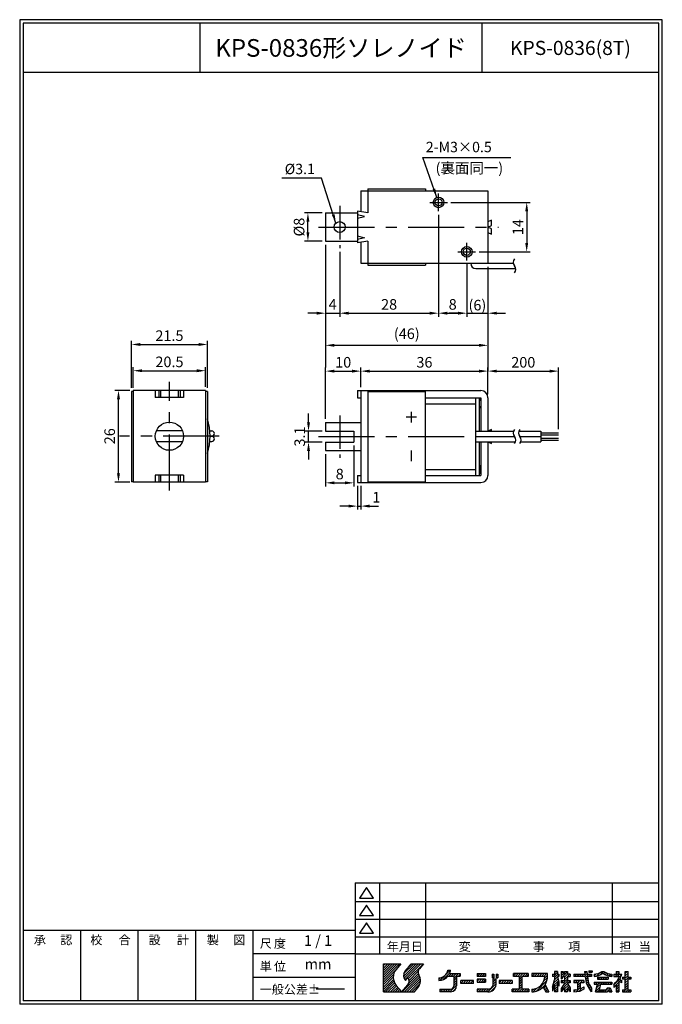
# Model space of a CAD drawing. Extents: x 15 to 197, y 6 to 285.
import ezdxf
from ezdxf.enums import TextEntityAlignment as Align

# ---------------------------------------------------------------- set-up
doc = ezdxf.new("R2010")
doc.units = 0
doc.header["$LTSCALE"] = 0.5
doc.header["$MEASUREMENT"] = 0
doc.header["$PDMODE"] = 35
doc.linetypes.add('CENTER', pattern=[50.8, 31.75, -6.35, 6.35, -6.35])
doc.linetypes.add('CENTER2', pattern=[28.575, 19.05, -3.175, 3.175, -3.175])
doc.layers.get('0').update_dxf_attribs({"linetype": 'CONTINUOUS'})
doc.layers.get('DEFPOINTS').update_dxf_attribs({"linetype": 'CONTINUOUS'})
for name, color, linetype in [('L_1', 7, 'CONTINUOUS'), ('ROGO', 7, 'CONTINUOUS'), ('S_1', 7, 'CONTINUOUS'), ('WAKU', 7, 'CONTINUOUS')]:
    doc.layers.add(name, color=color, linetype=linetype)
doc.styles.add('BIGFONT', font='txt.shx', dxfattribs={"bigfont": 'EXTFONT.SHX'})
doc.styles.add('EXTFONT', font='romans.shx', dxfattribs={"bigfont": 'extfont.shx'})
doc.dimstyles.new('X1', dxfattribs={"dimtxt": 3, "dimasz": 2.5, "dimexe": 1, "dimexo": 1, "dimgap": 1, "dimtad": 1, "dimdec": 3, "dimdsep": 46, "dimtxsty": 'EXTFONT', "dimcen": 5, "dimclrd": 5, "dimclre": 5, "dimadec": 0, "dimazin": 0, "dimtfac": 0.666667, "dimtix": 1, "dimtmove": 2, "dimatfit": 3, "dimfxl": 1, "dimtolj": 1, "dimarcsym": 0})

# ---------------------------------------------------------------- blocks, each defined once
blk = doc.blocks.new('*X2')
at = {"color": 0}
for p, q in [((80, 5.91), (84.59, 10.5)), ((80, 6.59), (83.91, 10.5)), ((80, 7.26), (83.24, 10.5)), ((80, 7.93), (82.57, 10.5)), ((80, 8.61), (81.89, 10.5)), ((80, 9.28), (81.22, 10.5)), ((80, 9.95), (80.55, 10.5)), ((80, 5.24), (83.39, 8.63)), ((85.68, 6.88), (89.3, 10.5)), ((85.72, 7.59), (88.63, 10.5)), ((85.83, 6.36), (89.98, 10.5)), ((86.09, 5.94), (90.65, 10.5)), ((87.12, 6.29), (91.32, 10.5)), ((87.27, 5.78), (89.88, 8.38)), ((87.33, 9.88), (87.95, 10.5)), ((97.73, 7.47), (98.94, 8.69)), ((98.24, 8.67), (98.27, 8.69)), ((138.15, 8.16), (138.47, 8.48)), ((138.74, 8.08), (139.14, 8.48)), ((80, 4.57), (82.88, 7.44)), ((80, 3.89), (82.79, 6.68)), ((80, 3.22), (82.84, 6.06)), ((85.34, 2.5), (90.11, 7.27)), ((86.02, 2.5), (90.32, 6.8)), ((86.69, 2.5), (90.45, 6.26)), ((87.2, 5.03), (89.91, 7.74)), ((87.36, 2.5), (90.49, 5.62)), ((95.75, 6.17), (96.08, 6.5)), ((95.98, 5.73), (97.27, 7.02)), ((96.84, 5.92), (98.85, 7.93)), ((98.54, 6.94), (99.3, 7.7)), ((99.22, 6.94), (99.97, 7.7)), ((99.89, 6.94), (100.64, 7.7)), ((99.95, 6.33), (101.32, 7.7)), ((99.95, 5.66), (100.75, 6.46)), ((99.95, 4.98), (100.75, 5.78)), ((101.24, 6.94), (101.73, 7.43)), ((101.9, 4.91), (102.69, 5.7)), ((101.9, 5.58), (102.02, 5.7)), ((102.57, 4.9), (103.37, 5.7)), ((103.24, 4.9), (104.04, 5.7)), ((103.91, 4.9), (104.71, 5.7)), ((104.59, 4.9), (105.39, 5.7)), ((106.54, 7.54), (106.71, 7.7)), ((106.54, 5.52), (107.13, 6.1)), ((106.59, 6.9), (107.38, 7.7)), ((107.01, 5.3), (107.81, 6.1)), ((107.26, 6.9), (108.05, 7.7)), ((107.68, 5.3), (108.48, 6.1)), ((107.93, 6.9), (108.73, 7.7)), ((108.35, 5.3), (108.94, 5.9)), ((108.61, 6.9), (108.94, 7.24)), ((110.78, 7.05), (111.22, 7.5)), ((110.9, 6.51), (111.28, 6.88)), ((111.14, 5.4), (111.85, 6.1)), ((111.14, 6.07), (111.17, 6.1)), ((111.93, 6.86), (112.43, 7.36)), ((112.25, 6.51), (112.43, 6.69)), ((112.84, 5.08), (113.47, 5.7)), ((113.34, 4.9), (114.14, 5.7)), ((114.01, 4.9), (114.81, 5.7)), ((114.69, 4.9), (115.49, 5.7)), ((115.36, 4.9), (116.16, 5.7)), ((116.84, 7.06), (117.49, 7.7)), ((117.36, 6.9), (118.16, 7.7)), ((118.04, 6.9), (118.84, 7.7)), ((118.44, 6.64), (119.51, 7.7)), ((118.44, 5.96), (119.24, 6.76)), ((118.44, 5.29), (119.24, 6.09)), ((119.38, 6.9), (120.18, 7.7)), ((120.06, 6.9), (120.86, 7.7)), ((120.73, 6.9), (121.04, 7.22)), ((122.09, 7.59), (122.2, 7.7)), ((122.09, 6.92), (122.88, 7.7)), ((122.75, 6.9), (123.55, 7.7)), ((123.23, 2.67), (126.33, 5.77)), ((123.42, 6.9), (124.22, 7.7)), ((124.1, 6.9), (124.9, 7.7)), ((124.77, 6.9), (125.57, 7.7)), ((125.39, 5.51), (126.47, 6.59)), ((125.44, 6.9), (126.24, 7.7)), ((125.65, 6.44), (126.49, 7.28)), ((127.91, 7.35), (128.06, 7.5)), ((127.94, 4.01), (129.61, 5.69)), ((128.14, 6.9), (129.31, 8.08)), ((128.23, 4.98), (129.48, 6.22)), ((128.51, 7.95), (128.85, 8.29)), ((128.51, 6.6), (129.41, 7.5)), ((128.51, 5.93), (129.34, 6.76)), ((129.49, 6.9), (129.71, 7.13)), ((130.31, 7.73), (130.89, 8.3)), ((130.31, 7.05), (130.91, 7.65)), ((130.31, 6.38), (130.83, 6.9)), ((130.38, 5.1), (130.98, 5.7)), ((130.76, 4.14), (132.33, 5.7)), ((130.83, 6.9), (132.11, 8.18)), ((131.05, 5.1), (132.11, 6.16)), ((131.31, 8.05), (131.56, 8.3)), ((131.31, 6.71), (132.11, 7.51)), ((131.31, 6.03), (132.11, 6.83)), ((132.18, 6.9), (132.77, 7.5)), ((132.4, 5.1), (132.91, 5.61)), ((132.85, 6.9), (132.91, 6.96)), ((133.98, 7.36), (134.13, 7.5)), ((133.98, 5.34), (134.35, 5.7)), ((134.2, 6.9), (134.8, 7.5)), ((134.42, 5.1), (135.02, 5.7)), ((134.87, 6.9), (135.47, 7.5)), ((134.98, 4.99), (135.69, 5.7)), ((134.98, 4.32), (136.37, 5.7)), ((135.55, 6.9), (136.15, 7.5)), ((136.22, 6.9), (136.82, 7.5)), ((136.89, 6.9), (137.67, 7.68)), ((137.05, 7.74), (137.58, 8.27)), ((137.2, 6.54), (138.17, 7.5)), ((137.28, 5.94), (137.84, 6.5)), ((137.38, 5.37), (137.92, 5.91)), ((138.24, 6.9), (138.84, 7.5)), ((138.91, 6.9), (138.98, 6.97)), ((139.68, 6.99), (140.3, 7.62)), ((140.38, 7.02), (141.37, 8.01)), ((140.68, 6.65), (140.74, 6.7)), ((140.81, 6.1), (141.41, 6.7)), ((141.39, 7.36), (142.34, 8.3)), ((141.48, 6.1), (142.08, 6.7)), ((142.16, 6.1), (142.76, 6.7)), ((142.37, 7.67), (142.81, 8.11)), ((142.81, 7.43), (143.26, 7.88)), ((142.83, 6.1), (143.43, 6.7)), ((143.28, 7.23), (143.75, 7.7)), ((143.5, 6.1), (143.68, 6.28)), ((143.79, 7.07), (144.29, 7.56)), ((144.35, 6.95), (144.68, 7.28)), ((145.3, 7.23), (145.58, 7.5)), ((145.3, 4.54), (147.07, 6.3)), ((145.65, 6.9), (146.7, 7.96)), ((145.9, 7.83), (146.38, 8.3)), ((146.32, 6.9), (146.92, 7.5)), ((146.81, 6.72), (147.48, 7.39)), ((146.9, 5.46), (147.29, 5.85)), ((147.7, 6.26), (148.14, 6.7)), ((148.22, 6.1), (149.3, 7.19)), ((148.5, 7.74), (149.07, 8.3)), ((148.5, 7.06), (149.3, 7.86)), ((148.5, 5.71), (149.49, 6.7)), ((148.5, 5.04), (149.3, 5.84)), ((149.56, 6.1), (150.1, 6.64)), ((80, 2.55), (82.98, 5.53)), ((80.63, 2.5), (83.18, 5.05)), ((81.3, 2.5), (83.44, 4.63)), ((81.98, 2.5), (83.74, 4.26)), ((82.65, 2.5), (84.05, 3.9)), ((83.32, 2.5), (84.36, 3.54)), ((84, 2.5), (84.68, 3.18)), ((84.67, 2.5), (84.99, 2.82)), ((88.04, 2.5), (90.35, 4.81)), ((88.71, 2.5), (89.13, 2.92)), ((95.95, 3.01), (96.24, 3.29)), ((96.12, 2.5), (96.91, 3.29)), ((96.8, 2.5), (97.59, 3.29)), ((97.47, 2.5), (98.26, 3.29)), ((98.14, 2.5), (98.93, 3.29)), ((98.82, 2.5), (100.75, 4.44)), ((99.64, 2.65), (100.6, 3.62)), ((99.95, 4.31), (100.75, 5.11)), ((105.26, 4.9), (105.5, 5.14)), ((106.54, 2.82), (107.03, 3.3)), ((106.9, 2.5), (107.7, 3.3)), ((107.57, 2.5), (108.37, 3.3)), ((108.25, 2.5), (109.05, 3.3)), ((108.92, 2.5), (109.73, 3.31)), ((109.59, 2.5), (111.94, 4.85)), ((110.4, 2.64), (111.83, 4.07)), ((111.14, 4.72), (111.94, 5.53)), ((116.04, 4.9), (116.44, 5.31)), ((116.44, 3.29), (116.46, 3.3)), ((116.44, 2.62), (117.13, 3.3)), ((117, 2.5), (117.8, 3.3)), ((117.68, 2.5), (119.24, 4.07)), ((118.35, 2.5), (119.24, 3.4)), ((118.44, 4.62), (119.24, 5.42)), ((118.44, 3.94), (119.24, 4.74)), ((119.02, 2.5), (119.82, 3.3)), ((119.7, 2.5), (120.5, 3.3)), ((120.37, 2.5), (121.17, 3.3)), ((122.09, 2.88), (122.54, 3.33)), ((122.41, 2.52), (123.47, 3.59)), ((124.45, 3.22), (125.79, 4.55)), ((125.43, 3.52), (126.02, 4.11)), ((125.67, 3.09), (126.26, 3.68)), ((125.9, 2.65), (126.49, 3.24)), ((126.44, 2.51), (126.73, 2.8)), ((127.91, 3.31), (128.21, 3.61)), ((128.51, 3.91), (129.31, 4.71)), ((128.51, 3.23), (129.31, 4.03)), ((128.51, 2.56), (129.31, 3.36)), ((129.46, 4.86), (129.71, 5.11)), ((129.63, 4.35), (129.71, 4.43)), ((130.31, 3.01), (132.15, 4.85)), ((131.31, 3.34), (132.41, 4.45)), ((131.31, 2.67), (132.11, 3.47)), ((131.82, 2.5), (132.11, 2.79)), ((132.2, 3.56), (132.68, 4.04)), ((132.47, 3.16), (132.91, 3.59)), ((132.74, 2.75), (132.91, 2.92)), ((133.98, 2.64), (134.49, 3.16)), ((134.58, 2.57), (135.78, 3.77)), ((134.98, 3.64), (135.78, 4.44)), ((135.34, 2.66), (136.31, 3.63)), ((136.44, 5.1), (136.78, 5.44)), ((136.49, 3.13), (136.78, 3.42)), ((137.54, 4.86), (138.03, 5.35)), ((137.74, 4.39), (138.2, 4.85)), ((137.99, 3.96), (138.42, 4.39)), ((138.27, 3.57), (138.67, 3.97)), ((138.54, 3.16), (138.96, 3.58)), ((138.81, 2.76), (138.98, 2.93)), ((139.68, 4.97), (140.01, 5.3)), ((140.08, 4.7), (140.68, 5.3)), ((140.14, 2.74), (141.27, 3.87)), ((140.4, 3.67), (142.03, 5.3)), ((140.58, 2.5), (141.18, 3.1)), ((140.65, 4.6), (141.36, 5.3)), ((141.25, 2.5), (141.85, 3.1)), ((141.92, 2.5), (142.52, 3.1)), ((142.1, 4.7), (142.7, 5.3)), ((142.6, 2.5), (143.8, 3.7)), ((142.78, 4.7), (143.38, 5.3)), ((143.27, 2.5), (144.33, 3.56)), ((143.45, 4.7), (144.05, 5.3)), ((144.04, 2.6), (144.49, 3.05)), ((144.12, 4.7), (144.68, 5.26)), ((145.3, 3.86), (146.7, 5.26)), ((145.9, 3.79), (146.7, 4.59)), ((145.9, 3.11), (146.7, 3.91)), ((145.96, 2.5), (146.7, 3.24)), ((147.32, 5.21), (147.5, 5.39)), ((147.7, 2.89), (147.91, 3.1)), ((147.99, 2.5), (149.3, 3.82)), ((148.5, 4.37), (149.3, 5.17)), ((148.5, 3.69), (149.3, 4.49)), ((148.66, 2.5), (149.3, 3.15)), ((149.33, 2.5), (149.93, 3.1)), ((121.04, 2.5), (121.24, 2.7)), ((129.13, 2.5), (129.31, 2.69)), ((144.62, 2.5), (144.66, 2.55)), ((146.64, 2.5), (146.7, 2.57)), ((150.01, 2.5), (150.1, 2.6))]:
    blk.add_line(p, q, dxfattribs=at)
blk = doc.blocks.new('KGS_ROGO')
at = {"layer": 'ROGO'}
for p, q in [((80, 2.5), (80, 10.5)), ((80, 10.5), (84.9, 10.5)), ((84.9, 10.5), (83.58, 8.89)), ((87.84, 10.5), (86.1, 8.37)), ((87.84, 10.5), (91.36, 10.5)), ((91.36, 10.5), (90.19, 9.06)), ((98.25, 8.69), (99.04, 8.69)), ((138.15, 8.48), (138.15, 8.08)), ((138.15, 8.48), (139.15, 8.48)), ((139.15, 8.48), (139.15, 8.08)), ((86.14, 5.87), (86.29, 5.7)), ((86.29, 5.7), (86.95, 6.55)), ((95.75, 6.47), (95.75, 5.71)), ((98.29, 6.94), (99.95, 6.94)), ((98.76, 7.7), (101.73, 7.7)), ((99.95, 6.94), (99.95, 4.21)), ((100.75, 6.94), (101.73, 6.94)), ((100.75, 6.94), (100.75, 4.23)), ((101.73, 7.7), (101.73, 6.94)), ((105.5, 5.7), (101.9, 5.7)), ((101.9, 4.9), (101.9, 5.7)), ((105.5, 4.9), (105.5, 5.7)), ((106.54, 7.7), (108.94, 7.7)), ((106.54, 7.7), (106.54, 6.9)), ((108.94, 6.9), (106.54, 6.9)), ((108.94, 6.1), (106.54, 6.1)), ((106.54, 6.1), (106.54, 5.3)), ((108.94, 7.7), (108.94, 6.9)), ((108.94, 6.1), (108.94, 5.3)), ((110.78, 7.5), (111.28, 7.5)), ((110.78, 7.5), (110.78, 6.51)), ((110.78, 6.51), (111.28, 6.51)), ((111.14, 4.8), (111.14, 6.1)), ((111.94, 6.1), (111.14, 6.1)), ((111.28, 7.5), (111.28, 6.51)), ((111.93, 7.5), (111.93, 6.51)), ((111.93, 7.5), (112.43, 7.5)), ((111.93, 6.51), (112.43, 6.51)), ((111.94, 4.54), (111.94, 6.1)), ((112.43, 7.5), (112.43, 6.51)), ((116.44, 5.7), (112.84, 5.7)), ((112.84, 5.7), (112.84, 4.9)), ((116.44, 5.7), (116.44, 4.9)), ((121.04, 7.7), (116.84, 7.7)), ((116.84, 6.9), (116.84, 7.7)), ((118.44, 6.9), (116.84, 6.9)), ((118.44, 6.9), (118.44, 3.3)), ((121.04, 6.9), (119.24, 6.9)), ((119.24, 6.9), (119.24, 3.3)), ((121.04, 7.7), (121.04, 6.9)), ((126.49, 7.7), (122.09, 7.7)), ((122.09, 7.7), (122.09, 6.9)), ((125.69, 6.9), (122.09, 6.9)), ((126.49, 6.85), (126.49, 7.7)), ((127.91, 7.5), (128.51, 7.5)), ((127.91, 7.5), (127.91, 6.9)), ((128.51, 6.9), (127.91, 6.9)), ((127.91, 3.9), (128.51, 5.9)), ((129.31, 8.29), (128.51, 8.29)), ((128.51, 8.29), (128.51, 7.5)), ((128.51, 6.9), (128.51, 5.9)), ((129.31, 8.29), (129.31, 7.5)), ((129.31, 7.5), (129.71, 7.5)), ((129.31, 6.9), (129.71, 5.3)), ((129.71, 6.9), (129.31, 6.9)), ((129.71, 7.5), (129.71, 6.9)), ((130.31, 8.3), (130.91, 8.3)), ((130.31, 8.3), (130.31, 6.3)), ((130.31, 6.3), (130.53, 6.09)), ((130.31, 5.7), (131.31, 5.7)), ((130.31, 5.7), (130.31, 5.1)), ((130.83, 6.9), (130.51, 6.11)), ((130.83, 6.9), (131.31, 6.9)), ((130.91, 8.3), (130.91, 7.5)), ((131.31, 7.5), (130.91, 7.5)), ((131.31, 8.3), (132.11, 8.3)), ((131.31, 8.3), (131.31, 7.5)), ((131.31, 6.9), (131.31, 5.7)), ((132.11, 8.3), (132.11, 7.5)), ((132.91, 7.5), (132.11, 7.5)), ((132.11, 6.9), (132.91, 6.9)), ((132.11, 6.9), (132.11, 5.7)), ((132.11, 5.7), (132.91, 5.7)), ((132.91, 7.5), (132.91, 6.9)), ((132.91, 5.7), (132.91, 5.1)), ((133.98, 7.5), (137.08, 7.5)), ((133.98, 7.5), (133.98, 6.9)), ((137.16, 6.9), (133.98, 6.9)), ((136.78, 5.7), (133.98, 5.7)), ((133.98, 5.7), (133.98, 5.1)), ((136.78, 5.7), (136.78, 5.1)), ((136.98, 8.3), (137.08, 7.5)), ((136.98, 8.3), (137.58, 8.3)), ((137.16, 6.9), (137.31, 5.67)), ((137.58, 8.3), (137.69, 7.5)), ((137.69, 7.5), (138.98, 7.5)), ((137.78, 6.9), (137.96, 5.6)), ((138.98, 6.9), (137.78, 6.9)), ((138.15, 8.08), (139.15, 8.08)), ((138.98, 7.5), (138.98, 6.9)), ((139.68, 7.5), (139.68, 6.91)), ((140.68, 6.7), (143.68, 6.7)), ((140.68, 6.7), (140.68, 6.1)), ((140.68, 6.1), (143.68, 6.1)), ((141.87, 8.3), (142.48, 8.3)), ((143.68, 6.7), (143.68, 6.1)), ((144.68, 7.5), (144.68, 6.91)), ((145.3, 7.5), (145.9, 7.5)), ((145.3, 7.5), (145.3, 6.9)), ((145.3, 6.9), (146.9, 6.9)), ((145.9, 8.3), (145.9, 7.5)), ((145.9, 8.3), (146.7, 8.3)), ((146.7, 8.3), (146.7, 7.5)), ((146.7, 7.5), (147.52, 7.5)), ((146.7, 5.58), (146.7, 2.5)), ((147.5, 5.1), (146.7, 5.58)), ((146.96, 6.07), (147.5, 5.71)), ((147.5, 5.1), (147.5, 5.71)), ((147.7, 6.7), (147.7, 6.1)), ((147.7, 6.7), (148.5, 6.7)), ((148.5, 6.1), (147.7, 6.1)), ((148.5, 8.3), (149.3, 8.3)), ((148.5, 6.7), (148.5, 8.3)), ((148.5, 3.1), (148.5, 6.1)), ((149.3, 6.7), (149.3, 8.3)), ((149.3, 6.7), (150.1, 6.7)), ((149.3, 3.1), (149.3, 6.1)), ((150.1, 6.1), (149.3, 6.1)), ((150.1, 6.7), (150.1, 6.1)), ((83.65, 4.36), (85.27, 2.5)), ((85.27, 2.5), (86.92, 4.52)), ((88.79, 2.5), (89.75, 3.68)), ((95.95, 3.29), (99.03, 3.29)), ((95.95, 3.29), (95.95, 2.5)), ((105.5, 4.9), (101.9, 4.9)), ((106.54, 5.3), (108.94, 5.3)), ((109.62, 3.3), (106.54, 3.3)), ((106.54, 3.3), (106.54, 2.5)), ((116.44, 4.9), (112.84, 4.9)), ((118.44, 3.3), (116.44, 3.3)), ((116.44, 2.5), (116.44, 3.3)), ((121.24, 3.3), (119.24, 3.3)), ((121.24, 3.3), (121.24, 2.5)), ((122.09, 3.29), (122.09, 2.51)), ((125.24, 3.87), (125.98, 2.51)), ((125.78, 4.56), (126.88, 2.51)), ((128.51, 4.5), (127.91, 2.7)), ((127.91, 3.9), (127.91, 2.7)), ((128.51, 4.5), (128.51, 2.5)), ((129.31, 5.3), (129.31, 2.5)), ((129.71, 4.1), (129.31, 5.3)), ((129.71, 5.3), (129.71, 4.1)), ((131.31, 5.1), (130.31, 5.1)), ((131.31, 4.9), (130.31, 3.5)), ((131.31, 3.7), (130.31, 2.5)), ((130.31, 3.5), (130.31, 2.5)), ((131.31, 5.1), (131.31, 4.9)), ((131.31, 3.7), (131.31, 2.5)), ((132.91, 5.1), (132.11, 5.1)), ((132.11, 5.1), (132.11, 4.9)), ((132.11, 4.9), (132.91, 3.7)), ((132.11, 3.7), (132.91, 2.5)), ((132.11, 3.7), (132.11, 2.5)), ((132.91, 3.7), (132.91, 2.5)), ((134.98, 5.1), (133.98, 5.1)), ((133.98, 3.09), (134.98, 3.22)), ((133.98, 3.09), (133.98, 2.5)), ((134.98, 5.1), (134.98, 3.22)), ((136.78, 3.3), (135.77, 2.7)), ((135.78, 5.1), (135.78, 3.31)), ((136.78, 5.1), (135.78, 5.1)), ((136.78, 3.9), (135.78, 3.31)), ((136.78, 3.96), (136.78, 3.3)), ((138.98, 2.5), (138.25, 3.61)), ((138.98, 3.56), (138.98, 2.5)), ((139.68, 5.3), (144.68, 5.3)), ((139.68, 5.3), (139.68, 4.7)), ((139.68, 4.7), (140.68, 4.7)), ((140.08, 2.5), (140.68, 4.7)), ((141.48, 4.7), (141.08, 3.1)), ((141.08, 3.1), (143.04, 3.1)), ((141.48, 4.7), (144.68, 4.7)), ((143.48, 3.7), (143.04, 3.1)), ((143.87, 3.09), (143.46, 2.5)), ((143.48, 3.7), (144.28, 3.7)), ((143.88, 3.09), (144.08, 2.5)), ((144.28, 3.7), (144.68, 2.5)), ((144.68, 5.3), (144.68, 4.7)), ((145.3, 4.62), (145.3, 3.78)), ((145.9, 4.44), (145.9, 2.5)), ((147.7, 3.1), (148.5, 3.1)), ((147.7, 3.1), (147.7, 2.5)), ((149.3, 3.1), (150.1, 3.1)), ((150.1, 3.1), (150.1, 2.5)), ((80, 2.5), (88.79, 2.5)), ((99.04, 2.5), (95.95, 2.5)), ((109.69, 2.5), (106.54, 2.5)), ((121.24, 2.5), (116.44, 2.5)), ((122.17, 2.51), (122.09, 2.51)), ((125.98, 2.51), (126.88, 2.51)), ((129.31, 2.5), (128.51, 2.5)), ((132.11, 2.5), (131.31, 2.5)), ((133.98, 2.5), (135.78, 2.71)), ((135.78, 2.71), (135.78, 2.71)), ((140.08, 2.5), (143.46, 2.5)), ((144.08, 2.5), (144.68, 2.5)), ((145.9, 2.5), (146.7, 2.5)), ((147.7, 2.5), (150.1, 2.5))]:
    blk.add_line(p, q, dxfattribs=at)
for centre, radius, start, end in [((86.31, 6.67), 3.52, 140.8, 221), ((87.61, 7.14), 1.94, 140.8, 227.8947), ((91.33, 8.13), 1.48, 140.8, 209.9149), ((95.66, 9.08), 2.62, 272.093, 351.3443), ((95.68, 9.09), 3.38, 335.6572, 353.1652), ((85.65, 5.56), 1.64, 320.8, 37.2123), ((87.21, 5.75), 3.28, 320.8, 29.9149), ((95.68, 9.09), 3.38, 271.1689, 320.5442), ((122.03, 6.95), 3.66, 270.8834, 359.315), ((122.03, 6.96), 4.46, 327.3182, 1.4347), ((141.88, 6.49), 4.64, 190.1454, 218.4312), ((142.76, 6.72), 4.93, 193.1115, 219.8633), ((139.06, 12.6), 5.14, 276.9444, 303.2623), ((139.14, 12.43), 5.55, 275.5844, 303.2401), ((145.22, 12.43), 5.55, 236.7599, 264.4156), ((145.3, 12.6), 5.14, 236.7377, 263.0556), ((139.25, 10.57), 8.49, 315.5002, 334.4096), ((139.22, 9.91), 8.64, 333.5825, 343.8295), ((98.91, 4.35), 1.85, 273.8194, 3.7498), ((98.87, 4.37), 1.09, 278.3736, 351.0901), ((109.61, 4.84), 1.53, 270.1168, 1.3143), ((109.63, 4.84), 2.34, 269.7467, 352.5917), ((122.03, 6.96), 4.46, 270.7166, 316.0944), ((139.22, 9.91), 8.64, 314.7394, 320.6569)]:
    blk.add_arc(centre, radius, start, end, dxfattribs=at)
blk.add_blockref('*X2', (0, 0), dxfattribs=at)
blk = doc.blocks.new('A4SPWAKU')
at = {"layer": 'WAKU', "color": 5}
for p, q in [((197, 282), (15, 282)), ((15, 282), (15, 3)), ((197, 3), (197, 282)), ((116.95, 37.46), (116.95, 17.33)), ((129.95, 37.46), (129.95, 17.33)), ((182.82, 37.46), (182.82, 17.33)), ((113.2, 36.12), (111.2, 33.12)), ((115.2, 33.12), (113.2, 36.12)), ((110, 32.12), (196, 32.12)), ((111.2, 33.12), (115.2, 33.12)), ((113.2, 31.12), (111.2, 28.12)), ((115.2, 28.12), (113.2, 31.12)), ((111.2, 28.12), (115.2, 28.12)), ((110, 27.12), (196, 27.12)), ((113.2, 26.12), (111.2, 23.12)), ((115.2, 23.12), (113.2, 26.12)), ((32.25, 24), (32.25, 4)), ((48.5, 24), (48.5, 4)), ((64.75, 24), (64.75, 4)), ((111.2, 23.12), (115.2, 23.12)), ((110, 22.12), (196, 22.12)), ((110, 17.33), (81, 17.33)), ((81, 10.67), (110, 10.67)), ((197, 3), (15, 3))]:
    blk.add_line(p, q, dxfattribs=at)
at = {"layer": 'WAKU', "color": 1}
for p, q in [((196, 281), (16, 281)), ((16, 281), (16, 4)), ((66, 281), (66, 267)), ((146, 267), (146, 281)), ((196, 4), (196, 281)), ((196, 267), (16, 267)), ((110, 37.46), (196, 37.46)), ((110, 37.46), (110, 4)), ((16, 24), (110, 24)), ((81, 24), (81, 4)), ((110, 17.33), (196, 17.33)), ((196, 4), (16, 4))]:
    blk.add_line(p, q, dxfattribs=at)
at = {"layer": 'WAKU'}
blk.add_blockref('KGS_ROGO', (38, 4), dxfattribs=at)
at = {"layer": 'WAKU', "color": 5}
for s, style, p in [('承\u3000\u3000', 'BIGFONT', (19, 20)), ('認', 'BIGFONT', (26.5, 20)), ('校', 'BIGFONT', (35, 20)), ('合', 'BIGFONT', (43, 20)), ('設', 'BIGFONT', (51.5, 20)), ('計', 'BIGFONT', (59.5, 20)), ('製', 'BIGFONT', (68, 20)), ('図', 'BIGFONT', (75.5, 20)), ('尺\u3000', 'BIGFONT', (83, 19)), ('度', 'BIGFONT', (87, 19)), ('年月日', 'BIGFONT', (118.95, 18.12)), ('変', 'BIGFONT', (139.34, 18.12)), ('更', 'EXTFONT', (150.34, 18.12)), ('事', 'BIGFONT', (160.34, 18.12)), ('項', 'BIGFONT', (170.34, 18.12)), ('担\u3000', 'BIGFONT', (184.82, 18.12)), ('当', 'BIGFONT', (190.32, 18.12)), ('単', 'BIGFONT', (83, 12.5)), ('位', 'BIGFONT', (87, 12.5)), ('一般公差±', 'BIGFONT', (83, 6))]:
    blk.add_text(s, height=2.5, dxfattribs=dict(at, style=style)).set_placement(p)
blk = doc.blocks.new('*D3')
at = {"color": 5, "lineweight": -2}
for p, q in [((101.63, 221.23), (101.63, 191.73)), ((147.63, 214.98), (147.63, 191.73)), ((104.13, 192.73), (145.13, 192.73))]:
    blk.add_line(p, q, dxfattribs=at)
at = {"color": 5}
for points in [[(104.13, 193.15), (104.13, 192.32), (101.63, 192.73)], [(145.13, 193.15), (145.13, 192.32), (147.63, 192.73)]]:
    blk.add_solid(points, dxfattribs=at)
at = {"layer": 'DEFPOINTS', "color": 0}
for p in [(101.63, 222.23), (147.63, 215.98), (147.63, 192.73)]:
    blk.add_point(p, dxfattribs=at)
at = {"color": 0, "insert": (124.63, 196.02), "char_height": 3, "attachment_point": 5, "style": 'EXTFONT'}
blk.add_mtext('\\A1;(46)', dxfattribs=at)
blk = doc.blocks.new('*D4')
at = {"color": 5, "lineweight": -2}
for p, q in [((46.16, 179.97), (41.98, 179.97)), ((42.98, 156.47), (42.98, 177.47)), ((46.16, 153.97), (41.98, 153.97))]:
    blk.add_line(p, q, dxfattribs=at)
at = {"color": 5}
for points in [[(42.56, 177.47), (43.4, 177.47), (42.98, 179.97)], [(42.56, 156.47), (43.4, 156.47), (42.98, 153.97)]]:
    blk.add_solid(points, dxfattribs=at)
at = {"layer": 'DEFPOINTS', "color": 0}
for p in [(42.98, 179.97), (47.16, 179.97), (47.16, 153.97)]:
    blk.add_point(p, dxfattribs=at)
at = {"color": 0, "insert": (40.48, 166.97), "char_height": 3, "attachment_point": 5, "rotation": 90, "style": 'EXTFONT'}
blk.add_mtext('\\A1;26', dxfattribs=at)
blk = doc.blocks.new('*D5')
at = {"color": 5, "lineweight": -2}
for p, q in [((47.16, 180.68), (47.16, 186.54)), ((49.66, 185.54), (65.16, 185.54)), ((67.66, 180.97), (67.66, 186.54))]:
    blk.add_line(p, q, dxfattribs=at)
at = {"color": 5}
for points in [[(49.66, 185.95), (49.66, 185.12), (47.16, 185.54)], [(65.16, 185.95), (65.16, 185.12), (67.66, 185.54)]]:
    blk.add_solid(points, dxfattribs=at)
at = {"layer": 'DEFPOINTS', "color": 0}
for p in [(67.66, 185.54), (47.16, 179.68), (67.66, 179.97)]:
    blk.add_point(p, dxfattribs=at)
at = {"color": 0, "insert": (57.41, 188.04), "char_height": 3, "attachment_point": 5, "style": 'EXTFONT'}
blk.add_mtext('\\A1;20.5', dxfattribs=at)
blk = doc.blocks.new('*D6')
at = {"color": 5, "lineweight": -2}
for p, q in [((46.66, 180.68), (46.66, 193.97)), ((49.16, 192.97), (65.66, 192.97)), ((68.16, 180.68), (68.16, 193.97))]:
    blk.add_line(p, q, dxfattribs=at)
at = {"color": 5}
for points in [[(49.16, 193.39), (49.16, 192.55), (46.66, 192.97)], [(65.66, 193.39), (65.66, 192.55), (68.16, 192.97)]]:
    blk.add_solid(points, dxfattribs=at)
at = {"layer": 'DEFPOINTS', "color": 0}
for p in [(68.16, 192.97), (46.66, 179.68), (68.16, 179.68)]:
    blk.add_point(p, dxfattribs=at)
at = {"color": 0, "insert": (57.41, 195.47), "char_height": 3, "attachment_point": 5, "style": 'EXTFONT'}
blk.add_mtext('\\A1;21.5', dxfattribs=at)
blk = doc.blocks.new('*D7')
at = {"color": 5, "lineweight": -2}
for p, q in [((110.63, 152.88), (110.63, 146.17)), ((111.63, 152.88), (111.63, 146.17)), ((108.13, 147.17), (105.63, 147.17)), ((110.63, 147.17), (111.63, 147.17)), ((114.13, 147.17), (116.63, 147.17))]:
    blk.add_line(p, q, dxfattribs=at)
at = {"color": 5}
for points in [[(108.13, 147.59), (108.13, 146.76), (110.63, 147.17)], [(114.13, 147.59), (114.13, 146.76), (111.63, 147.17)]]:
    blk.add_solid(points, dxfattribs=at)
at = {"layer": 'DEFPOINTS', "color": 0}
for p in [(110.63, 153.88), (111.63, 153.88), (111.63, 147.17)]:
    blk.add_point(p, dxfattribs=at)
at = {"color": 0, "insert": (115.99, 149.67), "char_height": 3, "attachment_point": 5, "style": 'EXTFONT'}
blk.add_mtext('\\A1;1', dxfattribs=at)
blk = doc.blocks.new('*D8')
at = {"layer": 'DEFPOINTS', "color": 0}
for p in [(136.13, 233.23), (144.13, 219.23), (158.6, 219.23)]:
    blk.add_point(p, dxfattribs=at)
at = {"layer": 'L_1', "color": 5, "lineweight": -2}
for p, q in [((137.13, 233.23), (159.6, 233.23)), ((158.6, 230.73), (158.6, 221.73)), ((145.13, 219.23), (159.6, 219.23))]:
    blk.add_line(p, q, dxfattribs=at)
at = {"layer": 'L_1', "color": 5}
for points in [[(158.18, 230.73), (159.01, 230.73), (158.6, 233.23)], [(158.18, 221.73), (159.01, 221.73), (158.6, 219.23)]]:
    blk.add_solid(points, dxfattribs=at)
at = {"layer": 'L_1', "color": 0, "insert": (156.1, 226.23), "char_height": 3, "attachment_point": 5, "rotation": 90, "style": 'EXTFONT'}
blk.add_mtext('\\A1;14', dxfattribs=at)
blk = doc.blocks.new('*D9')
at = {"color": 5, "lineweight": -2}
for p, q in [((100.63, 230.23), (95.63, 230.23)), ((96.63, 224.73), (96.63, 227.73)), ((100.63, 222.23), (95.63, 222.23))]:
    blk.add_line(p, q, dxfattribs=at)
at = {"color": 5}
for points in [[(96.21, 227.73), (97.05, 227.73), (96.63, 230.23)], [(96.21, 224.73), (97.05, 224.73), (96.63, 222.23)]]:
    blk.add_solid(points, dxfattribs=at)
at = {"layer": 'DEFPOINTS', "color": 0}
for p in [(96.63, 230.23), (101.63, 230.23), (101.63, 222.23)]:
    blk.add_point(p, dxfattribs=at)
at = {"color": 0, "insert": (94.13, 226.23), "char_height": 3, "attachment_point": 5, "rotation": 90, "style": 'EXTFONT'}
blk.add_mtext('\\A1;%%c8', dxfattribs=at)
blk = doc.blocks.new('*D10')
at = {"layer": 'DEFPOINTS', "color": 0}
for p in [(133.63, 230.73), (105.63, 220.23), (133.63, 201.83)]:
    blk.add_point(p, dxfattribs=at)
at = {"layer": 'L_1', "color": 5, "lineweight": -2}
for p, q in [((133.63, 229.73), (133.63, 200.83)), ((105.63, 219.23), (105.63, 200.83)), ((108.13, 201.83), (131.13, 201.83))]:
    blk.add_line(p, q, dxfattribs=at)
at = {"layer": 'L_1', "color": 5}
for points in [[(108.13, 202.25), (108.13, 201.42), (105.63, 201.83)], [(131.13, 202.25), (131.13, 201.42), (133.63, 201.83)]]:
    blk.add_solid(points, dxfattribs=at)
at = {"layer": 'L_1', "color": 0, "insert": (119.63, 204.33), "char_height": 3, "attachment_point": 5, "style": 'EXTFONT'}
blk.add_mtext('\\A1;28', dxfattribs=at)
blk = doc.blocks.new('*D11')
at = {"layer": 'DEFPOINTS', "color": 0}
for p in [(101.63, 222.23), (105.63, 220.23), (105.63, 201.83)]:
    blk.add_point(p, dxfattribs=at)
at = {"layer": 'L_1', "color": 5, "lineweight": -2}
for p, q in [((101.63, 221.23), (101.63, 200.83)), ((105.63, 219.23), (105.63, 200.83)), ((99.13, 201.83), (96.63, 201.83)), ((101.63, 201.83), (105.63, 201.83)), ((108.13, 201.83), (110.63, 201.83))]:
    blk.add_line(p, q, dxfattribs=at)
at = {"layer": 'L_1', "color": 5}
for points in [[(99.13, 202.25), (99.13, 201.42), (101.63, 201.83)], [(108.13, 202.25), (108.13, 201.42), (105.63, 201.83)]]:
    blk.add_solid(points, dxfattribs=at)
at = {"layer": 'L_1', "color": 0, "insert": (103.63, 204.33), "char_height": 3, "attachment_point": 5, "style": 'EXTFONT'}
blk.add_mtext('\\A1;4', dxfattribs=at)
blk = doc.blocks.new('*D12')
at = {"layer": 'DEFPOINTS', "color": 0}
for p in [(133.63, 230.73), (141.63, 216.73), (141.63, 201.83)]:
    blk.add_point(p, dxfattribs=at)
at = {"layer": 'L_1', "color": 5, "lineweight": -2}
for p, q in [((133.63, 229.73), (133.63, 200.83)), ((141.63, 215.73), (141.63, 200.83)), ((136.13, 201.83), (139.13, 201.83))]:
    blk.add_line(p, q, dxfattribs=at)
at = {"layer": 'L_1', "color": 5}
for points in [[(136.13, 202.25), (136.13, 201.42), (133.63, 201.83)], [(139.13, 202.25), (139.13, 201.42), (141.63, 201.83)]]:
    blk.add_solid(points, dxfattribs=at)
at = {"layer": 'L_1', "color": 0, "insert": (137.63, 204.33), "char_height": 3, "attachment_point": 5, "style": 'EXTFONT'}
blk.add_mtext('\\A1;8', dxfattribs=at)
blk = doc.blocks.new('*D13')
at = {"layer": 'DEFPOINTS', "color": 0}
for p in [(141.63, 216.73), (147.63, 215.98), (147.63, 201.83)]:
    blk.add_point(p, dxfattribs=at)
at = {"layer": 'L_1', "color": 5, "lineweight": -2}
for p, q in [((141.63, 215.73), (141.63, 200.83)), ((147.63, 214.98), (147.63, 200.83)), ((139.13, 201.83), (136.63, 201.83)), ((141.63, 201.83), (147.63, 201.83)), ((150.13, 201.83), (152.63, 201.83))]:
    blk.add_line(p, q, dxfattribs=at)
at = {"layer": 'L_1', "color": 5}
for points in [[(139.13, 202.25), (139.13, 201.42), (141.63, 201.83)], [(150.13, 202.25), (150.13, 201.42), (147.63, 201.83)]]:
    blk.add_solid(points, dxfattribs=at)
at = {"layer": 'L_1', "color": 0, "insert": (144.63, 204.12), "char_height": 3, "attachment_point": 5, "style": 'EXTFONT'}
blk.add_mtext('\\A1;(6)', dxfattribs=at)
blk = doc.blocks.new('*D14')
at = {"layer": 'DEFPOINTS', "color": 0}
for p in [(111.63, 185.42), (111.63, 179.88), (101.63, 170.88)]:
    blk.add_point(p, dxfattribs=at)
at = {"layer": 'L_1', "color": 5, "lineweight": -2}
for p, q in [((101.63, 171.88), (101.63, 186.42)), ((104.13, 185.42), (109.13, 185.42)), ((111.63, 180.88), (111.63, 186.42))]:
    blk.add_line(p, q, dxfattribs=at)
at = {"layer": 'L_1', "color": 5}
for points in [[(104.13, 185.83), (104.13, 185), (101.63, 185.42)], [(109.13, 185.83), (109.13, 185), (111.63, 185.42)]]:
    blk.add_solid(points, dxfattribs=at)
at = {"layer": 'L_1', "color": 0, "insert": (106.63, 187.92), "char_height": 3, "attachment_point": 5, "style": 'EXTFONT'}
blk.add_mtext('\\A1;10', dxfattribs=at)
blk = doc.blocks.new('*D15')
at = {"layer": 'DEFPOINTS', "color": 0}
for p in [(109.63, 165.33), (101.63, 162.88), (109.63, 153.76)]:
    blk.add_point(p, dxfattribs=at)
at = {"layer": 'L_1', "color": 5, "lineweight": -2}
for p, q in [((101.63, 161.88), (101.63, 152.76)), ((109.63, 164.33), (109.63, 152.76)), ((104.13, 153.76), (107.13, 153.76))]:
    blk.add_line(p, q, dxfattribs=at)
at = {"layer": 'L_1', "color": 5}
for points in [[(104.13, 154.18), (104.13, 153.35), (101.63, 153.76)], [(107.13, 154.18), (107.13, 153.35), (109.63, 153.76)]]:
    blk.add_solid(points, dxfattribs=at)
at = {"layer": 'L_1', "color": 0, "insert": (105.63, 156.26), "char_height": 3, "attachment_point": 5, "style": 'EXTFONT'}
blk.add_mtext('\\A1;8', dxfattribs=at)
blk = doc.blocks.new('*D16')
at = {"layer": 'DEFPOINTS', "color": 0}
for p in [(167.63, 185.42), (147.63, 177.88), (167.63, 167.93)]:
    blk.add_point(p, dxfattribs=at)
at = {"layer": 'L_1', "color": 5, "lineweight": -2}
for p, q in [((147.63, 178.88), (147.63, 186.42)), ((150.13, 185.42), (165.13, 185.42)), ((167.63, 168.93), (167.63, 186.42))]:
    blk.add_line(p, q, dxfattribs=at)
at = {"layer": 'L_1', "color": 5}
for points in [[(150.13, 185.83), (150.13, 185), (147.63, 185.42)], [(165.13, 185.83), (165.13, 185), (167.63, 185.42)]]:
    blk.add_solid(points, dxfattribs=at)
at = {"layer": 'L_1', "color": 0, "insert": (157.63, 187.92), "char_height": 3, "attachment_point": 5, "style": 'EXTFONT'}
blk.add_mtext('\\A1;200', dxfattribs=at)
blk = doc.blocks.new('*D17')
at = {"layer": 'DEFPOINTS', "color": 0}
for p in [(147.63, 185.42), (111.63, 179.88), (147.63, 177.88)]:
    blk.add_point(p, dxfattribs=at)
at = {"layer": 'L_1', "color": 5, "lineweight": -2}
for p, q in [((111.63, 180.88), (111.63, 186.42)), ((114.13, 185.42), (145.13, 185.42)), ((147.63, 178.88), (147.63, 186.42))]:
    blk.add_line(p, q, dxfattribs=at)
at = {"layer": 'L_1', "color": 5}
for points in [[(114.13, 185.83), (114.13, 185), (111.63, 185.42)], [(145.13, 185.83), (145.13, 185), (147.63, 185.42)]]:
    blk.add_solid(points, dxfattribs=at)
at = {"layer": 'L_1', "color": 0, "insert": (129.63, 187.92), "char_height": 3, "attachment_point": 5, "style": 'EXTFONT'}
blk.add_mtext('\\A1;36', dxfattribs=at)
blk = doc.blocks.new('*D18')
at = {"layer": 'DEFPOINTS', "color": 0}
for p in [(96.8, 168.43), (101.63, 168.43), (101.63, 165.33)]:
    blk.add_point(p, dxfattribs=at)
at = {"layer": 'L_1', "color": 5, "lineweight": -2}
for p, q in [((96.8, 170.93), (96.8, 173.43)), ((100.63, 168.43), (95.8, 168.43)), ((96.8, 165.33), (96.8, 168.43)), ((100.63, 165.33), (95.8, 165.33)), ((96.8, 162.83), (96.8, 160.33))]:
    blk.add_line(p, q, dxfattribs=at)
at = {"layer": 'L_1', "color": 5}
for points in [[(96.39, 170.93), (97.22, 170.93), (96.8, 168.43)], [(96.39, 162.83), (97.22, 162.83), (96.8, 165.33)]]:
    blk.add_solid(points, dxfattribs=at)
at = {"layer": 'L_1', "color": 0, "insert": (94.3, 166.88), "char_height": 3, "attachment_point": 5, "rotation": 90, "style": 'EXTFONT'}
blk.add_mtext('\\A1;3.1', dxfattribs=at)

msp = doc.modelspace()

# ---------------------------------------------------------------- linework, layer by layer
for p, q in [((111.6293, 236.4778), (147.6293, 236.4778)), ((111.6293, 236.4778), (111.6293, 230.5611)), ((113.6293, 237.0278), (129.9293, 237.0278)), ((113.6293, 237.0278), (113.6293, 236.4778)), ((113.6293, 236.4778), (113.6293, 230.2278)), ((129.9293, 237.0278), (129.9293, 236.4778)), ((147.6293, 236.4778), (147.6293, 215.9778)), ((101.6293, 230.2278), (101.6293, 222.2278)), ((101.6293, 230.2278), (110.6293, 230.2278)), ((110.6293, 230.7278), (110.6293, 221.7278)), ((113.6293, 230.2278), (110.6293, 230.7278)), ((112.6293, 229.2278), (110.6293, 229.7278)), ((110.6293, 228.7278), (112.6293, 229.2278)), ((148.6293, 228.2278), (147.6293, 227.7278)), ((147.6293, 226.2278), (148.6293, 226.7278)), ((148.6293, 225.7278), (147.6293, 226.2278)), ((148.6293, 226.7278), (148.6293, 228.2278)), ((110.6293, 223.7278), (112.6293, 223.2278)), ((112.6293, 223.2278), (110.6293, 222.7278)), ((147.6293, 224.7278), (148.6293, 224.2278)), ((148.6293, 224.2278), (148.6293, 225.7278)), ((101.6293, 222.2278), (110.6293, 222.2278)), ((113.6293, 222.2278), (110.6293, 221.7278)), ((111.6293, 221.8945), (111.6293, 215.9778)), ((113.6293, 222.2278), (113.6293, 215.9778)), ((111.6293, 215.9778), (147.6293, 215.9778)), ((113.6293, 215.9778), (113.6293, 215.4278)), ((113.6293, 215.4278), (129.9293, 215.4278)), ((129.9293, 215.9778), (129.9293, 215.4278)), ((147.6293, 215.9778), (154.7618, 215.9778)), ((144.2293, 214.4778), (155.5195, 214.4778)), ((46.6569, 179.6841), (46.6569, 154.0841)), ((47.1569, 179.6841), (46.6569, 179.6841)), ((47.1569, 179.9749), (47.1569, 153.9749)), ((67.6569, 179.9749), (47.1569, 179.9749)), ((53.4069, 179.9749), (53.4069, 177.9749)), ((54.4069, 179.9749), (54.4069, 177.9749)), ((54.9069, 179.9749), (54.9069, 177.9749)), ((59.9069, 179.9749), (59.9069, 177.9749)), ((60.4069, 179.9749), (60.4069, 177.9749)), ((61.4069, 179.9749), (61.4069, 177.9749)), ((67.6569, 179.9749), (67.6569, 153.9749)), ((68.1569, 179.6841), (67.6569, 179.6841)), ((68.1569, 179.6841), (68.1569, 154.0841)), ((110.6293, 179.8841), (145.6293, 179.8841)), ((110.6293, 179.8841), (110.6293, 177.8841)), ((111.6293, 179.8841), (111.6293, 153.8841)), ((113.6293, 179.8841), (113.6293, 153.8841)), ((61.4069, 177.9749), (53.4069, 177.9749)), ((110.6293, 177.8841), (111.6293, 177.8841)), ((129.9293, 177.8841), (145.6293, 177.8841)), ((129.9293, 176.1833), (144.2241, 176.1833)), ((145.6293, 177.8841), (145.6293, 168.3841)), ((147.6293, 177.8841), (147.6293, 168.3841)), ((101.6293, 170.8841), (111.6293, 170.8841)), ((101.6293, 170.8841), (101.6293, 168.4341)), ((61.0944, 168.5249), (53.7194, 168.5249)), ((68.7864, 168.4749), (69.3996, 168.4749)), ((101.6293, 168.4341), (109.6293, 168.4341)), ((109.6293, 168.4341), (109.6293, 165.3341)), ((144.2293, 168.3841), (154.8287, 168.3841)), ((148.6293, 168.8841), (147.6293, 168.3841)), ((148.6293, 168.3841), (148.6293, 168.8841)), ((156.3287, 168.3841), (162.6293, 168.3841)), ((162.6293, 168.3841), (162.6293, 165.3841)), ((162.6293, 167.9341), (167.6293, 167.9341)), ((61.0944, 165.4249), (53.7194, 165.4249)), ((68.7864, 165.4749), (69.3996, 165.4749)), ((68.8996, 166.9749), (69.3996, 166.9749)), ((101.6293, 165.3341), (109.6293, 165.3341)), ((101.6293, 165.3341), (101.6293, 162.8841)), ((144.2293, 166.8841), (155.1406, 166.8841)), ((144.2293, 165.3841), (155.4522, 165.3841)), ((145.6293, 165.3841), (145.6293, 155.8841)), ((147.6293, 165.3841), (147.6293, 155.8841)), ((147.6293, 165.3841), (148.6293, 164.8841)), ((148.6293, 164.8841), (148.6293, 165.3841)), ((156.6406, 166.8841), (162.6293, 166.8841)), ((156.9522, 165.3841), (162.6293, 165.3841)), ((162.6293, 167.3341), (167.6293, 167.3341)), ((162.6293, 166.4341), (167.6293, 166.4341)), ((162.6293, 165.8341), (167.6293, 165.8341)), ((101.6293, 162.8841), (111.6293, 162.8841)), ((129.9293, 157.5032), (144.2241, 157.5032)), ((47.1569, 154.0841), (46.6569, 154.0841)), ((67.6569, 153.9749), (47.1569, 153.9749)), ((53.4069, 155.9749), (53.4069, 153.9749)), ((61.4069, 155.9749), (53.4069, 155.9749)), ((54.4069, 155.9749), (54.4069, 153.9749)), ((54.9069, 155.9749), (54.9069, 153.9749)), ((59.9069, 155.9749), (59.9069, 153.9749)), ((60.4069, 155.9749), (60.4069, 153.9749)), ((61.4069, 155.9749), (61.4069, 153.9749)), ((68.1569, 154.0841), (67.6569, 154.0841)), ((110.6293, 155.8841), (110.6293, 153.8841)), ((110.6293, 155.8841), (111.6293, 155.8841)), ((110.6293, 153.8841), (145.6293, 153.8841)), ((129.9293, 155.8841), (145.6293, 155.8841)), ((107, 10.334), (99, 10.334))]:
    msp.add_line(p, q)
at = {"color": 5, "linetype": 'CENTER2'}
for p, q in [((105.6293, 232.2278), (105.6293, 220.2278)), ((105.6293, 172.8841), (105.6293, 160.8841))]:
    msp.add_line(p, q, dxfattribs=at)
at = {"color": 10, "linetype": 'CENTER'}
for p, q in [((99.6293, 226.2278), (150.6293, 226.2278)), ((57.4069, 151.5842), (57.4069, 182.4013)), ((71.5282, 166.9928), (43.2855, 166.9928)), ((99.6293, 166.8841), (150.6293, 166.8841))]:
    msp.add_line(p, q, dxfattribs=at)
at = {"color": 5}
for p, q in [((147.6293, 193.7326), (147.6293, 185.4181)), ((101.6293, 191.7326), (101.6293, 186.4181))]:
    msp.add_line(p, q, dxfattribs=at)
for centre in [(133.6293, 233.2278), (141.6293, 219.2278)]:
    msp.add_circle(centre, 1.5, dxfattribs=at)
for centre, radius in [((133.6293, 233.2278), 1), ((105.6293, 226.2278), 1.55), ((141.6293, 219.2278), 1), ((57.4069, 166.9749), 4)]:
    msp.add_circle(centre, radius)
for centre, radius, start, end in [((144.2293, 215.9778), 1.5, 180, 270), ((145.6293, 177.8841), 2, 0, 90), ((52.1295, 166.9851), 16.7701, 342.884634, 17.115366), ((69.3996, 167.7249), 0.75, 270, 90), ((69.3996, 166.2249), 0.75, 270, 90), ((145.6293, 155.8841), 2, 270, 0)]:
    msp.add_arc(centre, radius, start, end)
for centre, radius, start, end in [((156.19, 216.2285), 1.45, 136.432893, 223.638564), ((154.0929, 214.2278), 1.4484, 316.335586, 43.664414), ((156.19, 167.8848), 1.45, 136.432893, 223.638564), ((157.69, 167.8848), 1.45, 136.432893, 223.638564), ((154.0929, 165.8841), 1.4484, 316.335586, 43.664414), ((155.5929, 165.8841), 1.4484, 316.335586, 43.664414)]:
    msp.add_arc(centre, radius, start, end, dxfattribs=at)
at = {"layer": 'L_1', "color": 5}
for p, q in [((133.6293, 230.7278), (133.6293, 235.7278)), ((131.1293, 233.2278), (136.1293, 233.2278)), ((141.6293, 216.7278), (141.6293, 221.7278)), ((139.1293, 219.2278), (144.1293, 219.2278))]:
    msp.add_line(p, q, dxfattribs=at)
at = {"layer": 'L_1'}
for p, q in [((113.6293, 179.6841), (129.9293, 179.6841)), ((129.9293, 154.0841), (129.9293, 179.6841)), ((144.2293, 155.8841), (144.2293, 177.8841)), ((144.2293, 177.8841), (145.2293, 177.8841)), ((145.2293, 168.3841), (145.2293, 177.8841)), ((125.9293, 170.8841), (125.9293, 173.8841)), ((145.2293, 155.8841), (145.2293, 165.3841)), ((125.9293, 159.8841), (125.9293, 162.8841)), ((113.6293, 154.0841), (129.9293, 154.0841)), ((144.2293, 155.8841), (145.2293, 155.8841))]:
    msp.add_line(p, q, dxfattribs=at)
at = {"layer": 'S_1'}
for p, q in [((145.2293, 177.4341), (145.6293, 176.9841)), ((145.6293, 176.9841), (145.6293, 175.4841)), ((145.6293, 175.4841), (145.2293, 175.0341)), ((127.4293, 172.3841), (124.4293, 172.3841)), ((145.6293, 158.2841), (145.2293, 158.7341)), ((145.2293, 156.3341), (145.6293, 156.7841)), ((145.6293, 156.7841), (145.6293, 158.2841))]:
    msp.add_line(p, q, dxfattribs=at)

# ---------------------------------------------------------------- block references
msp.add_blockref('A4SPWAKU', (0, 3))

# ---------------------------------------------------------------- texts
at = {"style": 'EXTFONT'}
for s, height, p in [('KPS-0836形ソレノイド', 5, (106, 277)), ('KPS-0836(8T)', 4, (171, 277))]:
    msp.add_text(s, height=height, dxfattribs=at).set_placement(p, align=Align.MIDDLE_CENTER)
at = {"color": 7, "style": 'EXTFONT'}
for s, p in [('2-M3×0.5', (130.0213, 248.9217)), ('%%C3.1', (90.0527, 242.6998))]:
    msp.add_text(s, height=2.94, rotation=360, dxfattribs=at).set_placement(p, align=Align.MIDDLE_LEFT)
at = {"style": 'EXTFONT'}
msp.add_text('(裏面同一)', height=3, dxfattribs=at).set_placement((132.7912, 241.4526))
for s, p in [('1 / 1', (99.5, 23.667)), ('mm', (99.5, 17.001))]:
    msp.add_text(s, height=3, dxfattribs=at).set_placement(p, align=Align.MIDDLE)

# ---------------------------------------------------------------- dimensions: what is measured, and where the dimension line sits
dim = msp.add_linear_dim(base=(96.6293, 230.2278), p1=(101.6293, 222.2278), p2=(101.6293, 230.2278), angle=90, text='%%c8', dimstyle='X1')
dim.commit()
dim.dimension.update_dxf_attribs({"geometry": '*D9', "text_midpoint": (94.1293, 226.2278)})
dim = msp.add_linear_dim(base=(147.6293, 192.7326), p1=(101.6293, 222.2278), p2=(147.6293, 215.9778), text='(<>)', dimstyle='X1')
dim.commit()
dim.dimension.update_dxf_attribs({"geometry": '*D3', "text_midpoint": (124.6293, 196.0183)})
for base, p1, p2, picture, middle in [((68.1569, 192.9686), (46.6569, 179.6841), (68.1569, 179.6841), '*D6', (57.4069, 195.4686)), ((67.6569, 185.538), (47.1569, 179.6841), (67.6569, 179.9749), '*D5', (57.4069, 188.038))]:
    dim = msp.add_linear_dim(base=base, p1=p1, p2=p2, dimstyle='X1')
    dim.commit()
    dim.dimension.update_dxf_attribs({"geometry": picture, "text_midpoint": middle})
dim = msp.add_linear_dim(base=(42.9802, 179.9749), p1=(47.1569, 153.9749), p2=(47.1569, 179.9749), angle=90, dimstyle='X1')
dim.commit()
dim.dimension.update_dxf_attribs({"geometry": '*D4', "text_midpoint": (40.4802, 166.9749)})
dim = msp.add_linear_dim(base=(111.6293, 147.1739), p1=(110.6293, 153.8841), p2=(111.6293, 153.8841), dimstyle='X1')
dim.commit()
dim.dimension.update_dxf_attribs({"geometry": '*D7', "text_midpoint": (115.9888, 149.6739), "dimtype": 160})
at = {"layer": 'L_1'}
for base, p1, p2, picture, middle in [((158.5981, 219.2278), (136.1293, 233.2278), (144.1293, 219.2278), '*D8', (156.0981, 226.2278)), ((96.803, 168.4341), (101.6293, 165.3341), (101.6293, 168.4341), '*D18', (94.303, 166.8841))]:
    dim = msp.add_linear_dim(base=base, p1=p1, p2=p2, angle=90, dimstyle='X1', dxfattribs=at)
    dim.commit()
    dim.dimension.update_dxf_attribs({"geometry": picture, "text_midpoint": middle})
for base, p1, p2, picture, middle in [((133.6293, 201.8321), (105.6293, 220.2278), (133.6293, 230.7278), '*D10', (119.6293, 204.3321)), ((141.6293, 201.8321), (133.6293, 230.7278), (141.6293, 216.7278), '*D12', (137.6293, 204.3321)), ((105.6293, 201.8321), (101.6293, 222.2278), (105.6293, 220.2278), '*D11', (103.6293, 204.3321)), ((111.6293, 185.4181), (101.6293, 170.8841), (111.6293, 179.8841), '*D14', (106.6293, 187.9181)), ((147.6293, 185.4181), (111.6293, 179.8841), (147.6293, 177.8841), '*D17', (129.6293, 187.9181)), ((109.6293, 153.7647), (101.6293, 162.8841), (109.6293, 165.3341), '*D15', (105.6293, 156.2647))]:
    dim = msp.add_linear_dim(base=base, p1=p1, p2=p2, dimstyle='X1', dxfattribs=at)
    dim.commit()
    dim.dimension.update_dxf_attribs({"geometry": picture, "text_midpoint": middle})
dim = msp.add_linear_dim(base=(147.6293, 201.8321), p1=(141.6293, 216.7278), p2=(147.6293, 215.9778), text='(<>)', dimstyle='X1', dxfattribs=at)
dim.commit()
dim.dimension.update_dxf_attribs({"geometry": '*D13', "text_midpoint": (144.6293, 204.1178), "dimtype": 160})
dim = msp.add_linear_dim(base=(167.6293, 185.4181), p1=(147.6293, 177.8841), p2=(167.6293, 167.9341), text='200', dimstyle='X1', dxfattribs=at)
dim.commit()
dim.dimension.update_dxf_attribs({"geometry": '*D16', "text_midpoint": (157.6293, 187.9181)})

# ---------------------------------------------------------------- leaders
for points in [[(133.1338, 234.6436), (129.19, 245.9109), (154.0834, 245.9109)], [(104.5624, 227.3522), (100.4967, 240.0991), (89.2496, 240.0991)]]:
    msp.add_leader(points, dimstyle='X1', override={"dimgap": 1, "dimtad": 0}, dxfattribs=at)

doc.saveas('drawing.dxf')
